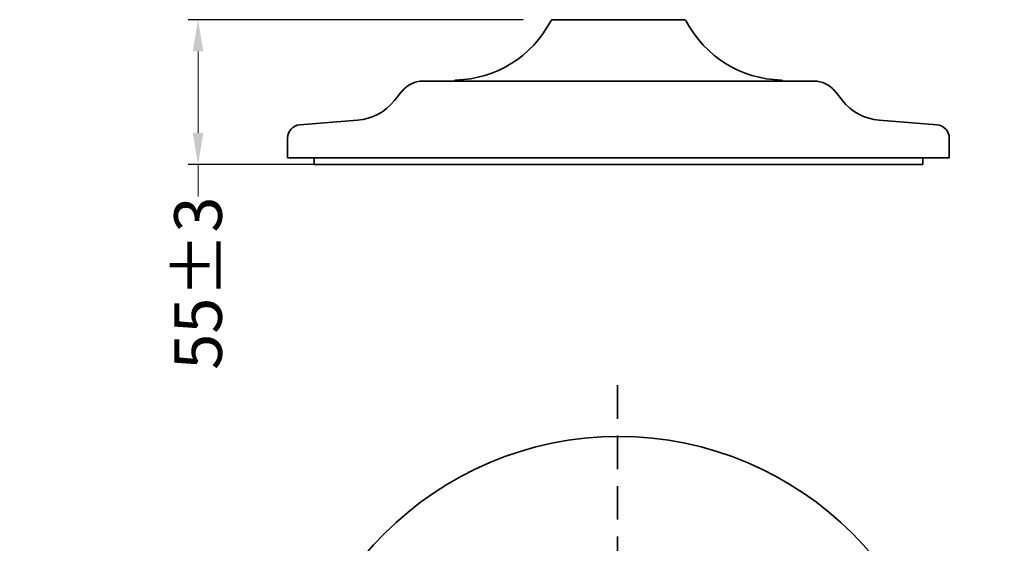
# Model space of a CAD drawing. Units: millimetres. Extents: x 7603 to 11764, y -831 to 206.
# Drawn here: x 11151 to 11523, y -542 to -344 of the extents above; entities that cross this region are included whole.
import ezdxf

# ---------------------------------------------------------------- set-up
doc = ezdxf.new("R2010")
doc.units = ezdxf.units.MM
doc.linetypes.add('DASHED', pattern=[19.05, 12.7, -6.35])
doc.layers.add('标注层', color=7, linetype='Continuous', lineweight=20)
doc.layers.add('粗实线', color=7, linetype='Continuous', lineweight=35)
doc.styles.get("Standard").update_dxf_attribs({"font": 'ARIAL.TTF'})
doc.dimstyles.new('五金大件', dxfattribs={"dimscale": 3, "dimtxt": 9, "dimasz": 4, "dimexe": 1.25, "dimexo": 12, "dimgap": 2, "dimtad": 0, "dimdec": 0, "dimzin": 12, "dimdsep": 46, "dimtxsty": 'Standard', "dimcen": 2.5, "dimclrd": 256, "dimadec": 0, "dimazin": 0, "dimtfac": 1, "dimtdec": 0, "dimtmove": 0, "dimatfit": 3, "dimfxl": 0, "dimlwd": -1, "dimarcsym": 0})

# ---------------------------------------------------------------- blocks, each defined once
blk = doc.blocks.new('*D20')
at = {"layer": 'Defpoints', "color": 0}
for p in [(11320.4, -599.69), (11432.81, -653.92)]:
    blk.add_point(p, dxfattribs=at)
at = {"layer": '标注层'}
for p, q in [((11309.6, -594.48), (11315, -597.09)), ((11432.81, -653.92), (11320.4, -599.69)), ((11438.21, -656.52), (11443.62, -659.13))]:
    blk.add_line(p, q, dxfattribs=at)
for points in [[(11315.43, -596.18), (11314.57, -597.99), (11320.4, -599.69)], [(11438.65, -655.62), (11437.78, -657.43), (11432.81, -653.92)]]:
    blk.add_solid(points, dxfattribs=at)
at = {"layer": '标注层', "color": 0, "insert": (11264.95, -572.94), "char_height": 54, "attachment_point": 5, "rotation": 334.2469}
blk.add_mtext('{\\H0.3333x;∅125%%P3}', dxfattribs=at)
blk = doc.blocks.new('*D21')
at = {"layer": 'Defpoints', "color": 0}
for p in [(11496.4, -590.02), (11257.47, -663.59)]:
    blk.add_point(p, dxfattribs=at)
at = {"layer": '标注层'}
for p, q in [((11507.87, -586.49), (11502.14, -588.25)), ((11257.47, -663.59), (11496.4, -590.02)), ((11251.74, -665.36), (11246.01, -667.12))]:
    blk.add_line(p, q, dxfattribs=at)
for points in [[(11501.84, -587.3), (11502.43, -589.21), (11496.4, -590.02)], [(11251.45, -664.4), (11252.03, -666.31), (11257.47, -663.59)]]:
    blk.add_solid(points, dxfattribs=at)
at = {"layer": '标注层', "color": 0, "insert": (11555.24, -571.9), "char_height": 54, "attachment_point": 5, "rotation": 17.1143}
blk.add_mtext('{\\H0.3333x;∅250±3}', dxfattribs=at)
blk = doc.blocks.new('*D22')
at = {"layer": 'Defpoints', "color": 0}
for p in [(11376.94, -344.42), (11218.07, -399.12), (11376.94, -399.12)]:
    blk.add_point(p, dxfattribs=at)
at = {"layer": '标注层', "color": 0, "lineweight": -2}
for p, q in [((11340.94, -344.42), (11214.32, -344.42)), ((11340.94, -399.12), (11214.32, -399.12))]:
    blk.add_line(p, q, dxfattribs=at)
at = {"layer": '标注层'}
for p, q in [((11218.07, -356.42), (11218.07, -387.12)), ((11218.07, -399.12), (11218.07, -411.12))]:
    blk.add_line(p, q, dxfattribs=at)
for points in [[(11216.07, -356.42), (11220.07, -356.42), (11218.07, -344.42)], [(11216.07, -387.12), (11220.07, -387.12), (11218.07, -399.12)]]:
    blk.add_solid(points, dxfattribs=at)
at = {"layer": '标注层', "color": 0, "insert": (11218.07, -443.9), "char_height": 54, "attachment_point": 5, "rotation": 90}
blk.add_mtext('{\\H0.3333x;55±3}', dxfattribs=at)

msp = doc.modelspace()

# ---------------------------------------------------------------- linework, layer by layer
at = {"layer": '粗实线', "color": 7, "linetype": 'Continuous'}
for p, q in [((11352.21, -344.42), (11401.67, -344.42)), ((11450.87, -367.62), (11303.01, -367.62)), ((11292.33, -374.93), (11295.22, -371.34)), ((11458.65, -371.34), (11461.55, -374.93)), ((11256.53, -384.09), (11278.38, -382.32)), ((11475.5, -382.32), (11497.34, -384.09)), ((11251.94, -396.62), (11251.94, -389.08)), ((11501.94, -389.08), (11501.94, -396.62)), ((11501.94, -396.62), (11251.94, -396.62)), ((11261.94, -399.12), (11261.94, -396.62)), ((11261.94, -399.12), (11261.94, -396.62)), ((11491.94, -399.12), (11491.94, -396.62)), ((11491.94, -399.12), (11491.94, -396.62)), ((11261.94, -399.12), (11491.94, -399.12))]:
    msp.add_line(p, q, dxfattribs=at)
at = {"layer": '粗实线', "color": 0, "linetype": 'DASHED'}
msp.add_line((11376.61, -780.85), (11376.61, -477.76), dxfattribs=at)
at = {"layer": '粗实线', "color": 7, "linetype": 'Continuous'}
msp.add_circle((11376.94, -626.81), 125, dxfattribs=at)
for centre, radius, start, end in [((11314.54, -325.7), 41.52, 271.3476, 332.3686), ((11352.21, -345.42), 1, 90, 152.3686), ((11401.67, -345.42), 1, 27.6314, 90), ((11439.34, -325.7), 41.52, 207.6314, 268.6524), ((11303.01, -377.62), 10, 90.0027, 141.1289), ((11315.54, -368.21), 1, 91.3476, 143.2916), ((11438.34, -368.21), 1, 36.7084, 88.6524), ((11450.87, -377.62), 10, 38.8711, 89.9973), ((11276.76, -362.38), 20, 274.6469, 321.1261), ((11477.12, -362.38), 20, 218.8739, 265.3531), ((11256.94, -389.08), 5, 94.6584, 180), ((11496.94, -389.08), 5, 0, 85.3404)]:
    msp.add_arc(centre, radius, start, end, dxfattribs=at)

# ---------------------------------------------------------------- dimensions: what is measured, and where the dimension line sits
at = {"layer": '标注层'}
dim = msp.add_linear_dim(base=(11218.07, -399.12), p1=(11376.94, -344.42), p2=(11376.94, -399.12), angle=90, text='{\\H0.3333x;<>±3}', dimstyle='五金大件', override={"dimtxt": 18}, dxfattribs=at)
dim.commit()
dim.dimension.update_dxf_attribs({"geometry": '*D22', "text_midpoint": (11218.07, -443.9)})
for p1, p2, text, picture, middle in [((11432.81, -653.92), (11320.4, -599.69), '{\\H0.3333x;<>%%P3}', '*D20', (11264.95, -572.94)), ((11257.47, -663.59), (11496.4, -590.02), '{\\H0.3333x;<>±3}', '*D21', (11555.24, -571.9))]:
    dim = msp.add_diameter_dim_2p(p1=p1, p2=p2, text=text, dimstyle='五金大件', override={"dimtxt": 18, "dimasz": 2}, dxfattribs=at)
    dim.commit()
    dim.dimension.update_dxf_attribs({"geometry": picture, "text_midpoint": middle})

doc.saveas('drawing.dxf')
